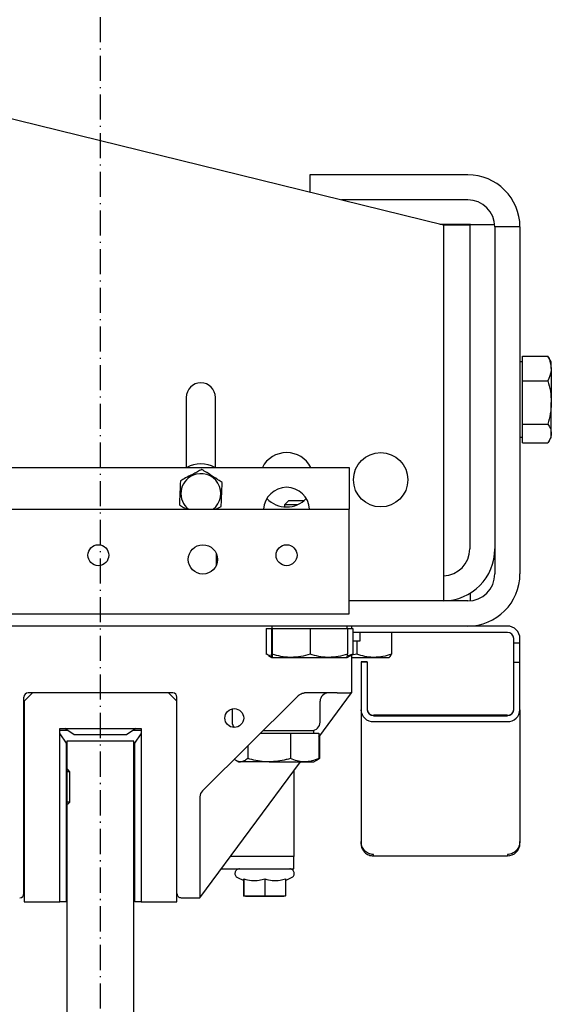
# Model space of a CAD drawing. Extents: x -110 to 52544, y -35 to 12502.
# Drawn here: x 5268 to 5395, y 864 to 1099 of the extents above; entities that cross this region are included whole.
import ezdxf

# ---------------------------------------------------------------- set-up
doc = ezdxf.new("R2010")
doc.units = 0
doc.header["$LTSCALE"] = 0.5
doc.header["$MEASUREMENT"] = 0
doc.linetypes.add('ACAD_ISO10W100', pattern=[18.5, 12, -3, 0.5, -3])
doc.layers.get('0').update_dxf_attribs({"linetype": 'CONTINUOUS'})
for name, color, linetype in [('1', 1, 'CONTINUOUS'), ('6', 7, 'CONTINUOUS'), ('7', 6, 'ACAD_ISO10W100')]:
    doc.layers.add(name, color=color, linetype=linetype)

# ---------------------------------------------------------------- blocks, each defined once
blk = doc.blocks.new('LD_20170406140624_0000004D')
for p, q in [((8, 41), (-8, 41)), ((-8, 41), (-8, -32)), ((8, -32), (8, 41)), ((-8, -32), (-62.5, -32)), ((-62.5, -32), (-62.5, -41)), ((62.5, -32), (8, -32)), ((62.5, -41), (62.5, -32)), ((-62.5, -41), (62.5, -41))]:
    blk.add_line(p, q)
blk = doc.blocks.new('LD_20170406140624_00000054')
at = {"layer": '7'}
blk.add_line((0, -951), (0, 951), dxfattribs=at)
blk = doc.blocks.new('CHASIS FLEX1000 EG1700 PLANTA')
at = {"color": 7, "linetype": 'Continuous'}
for p, q in [((23009.73, 12073.43), (23009.36, 12073.23)), ((23009.36, 12067.14), (23009.36, 12073.23)), ((23010.72, 12074.04), (23009.72, 12073.45)), ((23012.28, 12074.04), (23010.72, 12074.04)), ((23012.28, 12074.04), (23020.39, 12074.04)), ((23015.21, 12067.14), (23015.21, 12073.23)), ((23027.83, 12074.04), (23020.39, 12074.04)), ((23025.57, 12067.14), (23025.57, 12073.23)), ((23028.72, 12074.04), (23027.83, 12074.04)), ((23029.73, 12073.45), (23028.72, 12074.04)), ((23030.09, 12067.14), (23030.09, 12073.23)), ((22978.42, 12066.54), (22978.42, 12060.54)), ((22978.42, 12066.54), (23061.42, 12066.54)), ((23012.28, 12067.14), (23009.36, 12067.14)), ((23010.72, 12067.14), (23010.72, 12066.54)), ((23015.21, 12067.14), (23012.28, 12067.14)), ((23020.39, 12067.14), (23015.21, 12067.14)), ((23025.57, 12067.14), (23020.39, 12067.14)), ((23027.83, 12067.14), (23025.57, 12067.14)), ((23030.09, 12067.14), (23027.83, 12067.14)), ((23028.72, 12066.54), (23028.72, 12067.14)), ((23077.92, 12066.54), (23076.92, 12066.54)), ((23077.92, 12065.04), (23077.92, 12066.54)), ((23082.52, 12066.54), (23077.92, 12066.54)), ((23082.52, 12065.04), (23082.52, 12066.54)), ((23093.93, 12066.54), (23082.52, 12066.54)), ((23093.93, 12066.54), (23125.45, 12066.54)), ((23125.92, 12066.54), (23125.45, 12066.54)), ((23073.92, 12063.54), (23073.92, 12054.04)), ((23075.42, 12063.54), (23075.42, 12026.57)), ((23077.92, 12065.04), (23076.92, 12065.04)), ((23082.52, 12065.04), (23077.92, 12065.04)), ((23093.93, 12065.04), (23082.52, 12065.04)), ((23095.28, 12063.54), (23095.28, 12031.54)), ((23095.36, 12031.54), (23095.36, 12063.54)), ((23096.78, 12031.54), (23096.78, 12063.54)), ((23128.61, 12063.54), (23128.78, 12063.54)), ((23128.78, 12063.54), (23128.92, 12063.54)), ((23128.92, 12031.54), (23128.92, 12063.54)), ((22977.92, 12060.52), (22977.92, 12054.54)), ((22978.42, 12060.54), (23061.42, 12060.54)), ((22965.92, 12054.04), (22965.92, 12016.34)), ((22971.92, 12054.04), (22971.92, 12023.85)), ((22977.72, 12054.74), (22977.92, 12054.74)), ((22977.72, 12047.42), (22977.72, 12054.74)), ((22977.92, 12048.24), (22977.92, 12054.54)), ((22977.92, 12054.54), (23055.42, 12054.54)), ((23067.88, 12054.74), (23065.98, 12054.74)), ((23067.92, 12054.04), (23067.92, 12025.74)), ((23073.92, 12054.04), (23073.92, 11891.54)), ((22897.22, 11720.24), (22977.92, 12048.24)), ((22977.92, 12048.24), (23057.92, 12048.24)), ((23057.92, 12048.24), (23067.92, 12048.24)), ((23075.42, 12035.8), (23080.62, 12035.8)), ((23081.42, 12031.65), (23081.42, 12035.24)), ((23081.42, 12026.24), (23081.42, 12031.65)), ((23128.78, 12031.54), (23128.61, 12031.54)), ((23128.92, 12031.54), (23128.78, 12031.54)), ((23077.42, 12028.34), (23075.42, 12028.34)), ((23077.42, 12026.57), (23077.42, 12028.34)), ((23082.45, 12030.04), (23082.45, 12028.54)), ((23082.45, 12030.04), (23082.52, 12030.04)), ((23082.45, 12028.54), (23082.52, 12028.54)), ((23082.52, 12030.04), (23082.52, 12028.54)), ((23082.52, 12030.04), (23093.93, 12030.04)), ((23082.52, 12028.54), (23093.93, 12028.54)), ((23093.93, 12028.54), (23125.45, 12028.54)), ((23125.45, 12028.54), (23125.92, 12028.54)), ((23035.97, 12025.74), (23045.97, 12025.74)), ((23035.97, 11905.74), (23035.97, 12025.74)), ((23045.97, 11905.74), (23045.97, 12025.74)), ((23067.97, 12025.74), (23045.97, 12025.74)), ((23070.97, 12025.74), (23067.97, 12025.74)), ((23070.97, 11905.74), (23070.97, 12025.74)), ((23073.92, 12026.24), (23074.52, 12026.24)), ((23074.52, 12025.3), (23074.52, 12026.57)), ((23074.52, 12026.57), (23080.62, 12026.57)), ((23077.42, 12027.5), (23080.62, 12027.5)), ((23080.62, 12027.5), (23080.88, 12026.24)), ((23080.62, 12026.57), (23081.13, 12025.26)), ((23080.85, 12026.07), (23080.62, 12026.57)), ((23080.77, 12026.24), (23089.92, 12026.24)), ((23081.42, 12025.24), (23080.93, 12026.09)), ((23089.92, 12026.24), (23089.92, 12026.06)), ((23100.47, 12018.45), (23089.92, 12026.24)), ((23089.92, 12022.8), (23089.92, 12026.06)), ((23074.52, 12025.24), (23073.92, 12025.24)), ((23074.52, 12020.83), (23074.52, 12025.3)), ((23074.52, 12025.3), (23080.62, 12025.3)), ((23081.42, 12025.24), (23081.42, 12025.24)), ((23081.42, 12020.83), (23081.42, 12025.24)), ((23074.52, 12016.36), (23074.52, 12020.83)), ((23081.42, 12011.83), (23081.42, 12020.83)), ((23089.92, 12022.8), (23089.92, 12015.06)), ((23096.92, 12018.74), (23091.92, 12018.74)), ((23099.52, 12015.05), (23099.52, 12018.45)), ((23099.52, 12018.45), (23105.62, 12018.45)), ((23100.23, 12018.62), (23105.62, 12018.62)), ((23100.24, 12018.61), (23105.62, 12018.61)), ((23105.62, 12018.61), (23105.71, 12018.4)), ((23105.77, 12018.31), (23105.62, 12018.61)), ((23106.1, 12017.77), (23105.62, 12018.45)), ((22965.92, 12016.34), (22970.07, 12016.34)), ((23074.52, 12011.83), (23074.52, 12016.36)), ((23074.52, 12016.36), (23080.62, 12016.36)), ((23099.52, 12017.24), (23098.92, 12017.24)), ((23098.92, 12005.16), (23098.92, 12017.24)), ((23106.04, 12017.89), (23105.79, 12018.32)), ((23106.42, 12017.24), (23106.11, 12017.78)), ((23106.42, 12015.05), (23106.42, 12017.24)), ((23043.92, 12014.89), (23043.92, 12011.2)), ((23099.52, 12011.66), (23099.52, 12015.05)), ((23106.42, 12006.56), (23106.42, 12015.05)), ((23138.92, 11990.04), (23106.42, 12014.05)), ((23044.89, 12013.32), (23044.89, 12010.24)), ((23074.52, 12007.3), (23074.52, 12011.83)), ((23081.42, 12007.24), (23081.42, 12011.83)), ((23091.17, 12012.98), (23113.34, 11990.63)), ((23099.52, 12011.66), (23105.62, 12011.66)), ((23099.52, 12006.56), (23099.52, 12011.66)), ((23108.53, 12012.49), (23129.02, 12012.49)), ((23129.02, 12012.49), (23129.02, 11997.35)), ((23132.02, 12012.49), (23129.02, 12012.49)), ((23132.02, 11995.13), (23132.02, 12012.49)), ((23134.79, 12010.51), (23134.12, 12011.95)), ((23043.92, 12011.2), (23044.89, 12010.24)), ((23044.89, 12010.24), (23045.4, 12010.24)), ((23134.44, 12010.51), (23138.49, 12010.51)), ((23138.49, 12005.54), (23138.49, 12010.51)), ((23138.49, 12010.51), (23138.62, 12010.01)), ((23138.62, 12010.01), (23138.62, 12005.54)), ((23073.92, 12007.24), (23074.52, 12007.24)), ((23074.52, 12007.3), (23080.62, 12007.3)), ((23074.52, 12007.24), (23074.52, 12007.3)), ((23074.52, 12007.17), (23074.52, 12007.24)), ((23074.52, 12007.17), (23080.62, 12007.17)), ((23074.52, 12005.9), (23074.52, 12007.17)), ((23080.93, 12006.38), (23081.42, 12007.23)), ((23081.42, 12007.23), (23081.42, 12007.24)), ((23074.52, 12005.9), (23080.62, 12005.9)), ((23099.52, 12004.56), (23099.52, 12006.56)), ((23106.42, 12006.56), (23106.42, 11999.74)), ((23134.44, 12005.54), (23138.49, 12005.54)), ((23138.49, 12005.54), (23138.62, 12005.54)), ((23138.49, 12000.51), (23138.49, 12005.54)), ((23138.62, 12005.54), (23138.62, 12001.01)), ((23102.6, 12001.45), (23105.62, 12001.45)), ((23106.42, 11999.24), (23106.42, 11999.74)), ((23134.12, 11999.02), (23134.8, 12000.49)), ((23134.44, 12000.51), (23138.49, 12000.51)), ((23134.79, 12000.47), (23134.8, 12000.49)), ((23134.79, 12000.46), (23138.49, 12000.46)), ((23138.62, 12001.01), (23138.49, 12000.51)), ((23138.62, 12000.96), (23138.49, 12000.46)), ((23138.49, 12000.46), (23138.49, 12000.51)), ((23138.62, 12001.01), (23138.62, 12000.96)), ((23093.73, 11997.74), (23096.92, 11997.74)), ((23106.11, 11998.69), (23106.42, 11999.24)), ((23045.9, 11993.99), (23045.31, 11995.11)), ((23035.97, 11993.74), (23019.22, 11993.74)), ((23059.27, 11993.99), (23056.67, 11993.99)), ((23114.76, 11990.04), (23138.92, 11990.04)), ((23138.92, 11985.54), (23138.92, 11990.04)), ((23019.22, 11986.74), (23035.97, 11986.74)), ((23091.92, 11984.49), (23089.92, 11982.49)), ((23089.92, 11983.54), (23089.92, 11948.94)), ((23137.92, 11984.54), (23090.92, 11984.54)), ((23139.92, 11984.49), (23091.92, 11984.49)), ((23116.92, 11984.54), (23116.92, 11984.49)), ((23117.97, 11984.54), (23117.97, 11984.49)), ((23129.87, 11984.49), (23129.87, 11984.54)), ((23132.02, 11984.49), (23132.02, 11984.54)), ((23139.92, 11975.99), (23139.92, 11984.49)), ((23089.92, 11982.49), (23089.92, 11949.99)), ((23098.42, 11956.49), (23098.42, 11975.99)), ((23098.42, 11975.99), (23139.92, 11975.99)), ((23098.42, 11974.73), (23099.97, 11972.49)), ((23098.92, 11975.99), (23098.92, 11974.01)), ((23101.92, 11974.44), (23099.68, 11975.99)), ((23139.92, 11974.44), (23101.92, 11974.44)), ((23139.92, 11975.99), (23139.92, 11974.44)), ((23099.97, 11972.49), (23099.97, 11959.99)), ((23099.97, 11959.99), (23098.42, 11957.74)), ((23098.92, 11958.46), (23098.92, 11956.49)), ((23099.68, 11956.49), (23101.92, 11958.04)), ((23101.92, 11958.04), (23139.92, 11958.04)), ((23108.77, 11958.93), (23108.27, 11958.43)), ((23108.27, 11958.43), (23108.27, 11958.04)), ((23116.07, 11958.93), (23108.77, 11958.93)), ((23108.77, 11958.93), (23108.77, 11958.34)), ((23108.77, 11958.34), (23108.77, 11958.04)), ((23116.57, 11958.43), (23116.07, 11958.93)), ((23116.07, 11958.93), (23116.07, 11958.34)), ((23116.07, 11958.34), (23116.07, 11958.04)), ((23116.57, 11958.43), (23116.57, 11958.04)), ((23139.92, 11958.04), (23139.92, 11956.49)), ((23139.92, 11956.49), (23098.42, 11956.49)), ((23139.92, 11947.99), (23139.92, 11956.49)), ((23089.92, 11949.99), (23091.92, 11947.99)), ((23137.92, 11947.94), (23090.92, 11947.94)), ((23091.92, 11947.99), (23139.92, 11947.99)), ((23116.92, 11947.99), (23116.92, 11947.94)), ((23117.97, 11947.99), (23117.97, 11947.94)), ((23129.87, 11947.94), (23129.87, 11947.99)), ((23130.02, 11947.99), (23130.02, 11947.94)), ((23133.02, 11947.99), (23133.02, 11947.94))]:
    blk.add_line(p, q, dxfattribs=at)
at = {"color": 7, "linetype": 'Continuous', "flags": 128}
blk.add_lwpolyline([(23090.5, 12013.65), (23090.73, 12013.43), (23090.95, 12013.2), (23091.17, 12012.98)], dxfattribs=at)
at = {"color": 7, "linetype": 'Continuous'}
for centre, radius in [((23038.92, 12033.24), 6.5), ((23056.97, 12010.74), 2.5), ((23095.92, 11998.24), 2.25), ((23057.97, 11990.74), 3.5), ((23056.97, 11965.74), 2.5)]:
    blk.add_circle(centre, radius, dxfattribs=at)
for centre, radius, start, end in [((22978.42, 12054.04), 12.5, 90, 180), ((23061.42, 12054.04), 12.5, 0, 90), ((23076.92, 12063.54), 3, 90, 180), ((23093.86, 12063.61), 2.93, 358.5972, 88.5327), ((23125.92, 12063.54), 3, 0, 90), ((23076.92, 12063.54), 1.5, 90, 180), ((23093.82, 12063.57), 1.47, 358.6118, 88.5089), ((23093.89, 12063.57), 1.47, 358.6118, 88.5089), ((22978.42, 12054.04), 6.5, 90, 180), ((23055.42, 12048.04), 12.5, 0.9168, 90), ((23061.42, 12054.04), 6.5, 0, 90), ((23055.42, 12048.04), 6.5, 1.7632, 90), ((23093.82, 12031.5), 1.47, 271.4911, 1.3882), ((23093.86, 12031.46), 2.93, 271.4673, 1.4028), ((23093.89, 12031.5), 1.47, 271.4911, 1.3882), ((23091.92, 12020.74), 2, 180, 270), ((23096.92, 12016.74), 2, 0, 90), ((23038.92, 12010.74), 6.5, 116.9907, 243.0093), ((23046.22, 12010.74), 5.5, 92.6053, 267.3947), ((23038.92, 12010.74), 6.5, 313.471, 46.529), ((23096.92, 11999.74), 2, 270, 309.4305), ((23042.22, 11990.24), 4.77, 38.225, 204.1804), ((23019.22, 11990.24), 3.5, 90, 270), ((23042.22, 11990.24), 7.1, 151.6764, 208.3236), ((23114.76, 11992.04), 2, 224.7623, 270), ((23042.22, 11990.24), 4.77, 204.1804, 321.775), ((23137.92, 11985.54), 1, 270, 0), ((23090.92, 11983.54), 1, 90, 180), ((23090.92, 11948.94), 1, 180, 270), ((23137.92, 11946.94), 1, 0, 90)]:
    blk.add_arc(centre, radius, start, end, dxfattribs=at)
for points, knots in [([(23009.36, 12073.23), (23009.55, 12073.32), (23010.5, 12073.8), (23011.49, 12073.93), (23012.28, 12074.04)], [0, 0, 0, 0, 0.1963541, 1, 1, 1, 1]), ([(23012.28, 12074.04), (23012.5, 12074.03), (23013.49, 12073.99), (23014.46, 12073.56), (23015.21, 12073.23)], [0, 0, 0, 0, 0.220374, 1, 1, 1, 1]), ([(23015.21, 12073.23), (23016.05, 12073.46), (23017.75, 12073.91), (23019.5, 12073.99), (23020.39, 12074.04)], [0, 0, 0, 0, 0.495451, 1, 1, 1, 1]), ([(23020.39, 12074.04), (23020.51, 12074.03), (23021.44, 12074.03), (23023.2, 12073.85), (23024.78, 12073.44), (23025.57, 12073.23)], [0, 0, 0, 0, 0.070086, 0.530773, 1, 1, 1, 1]), ([(23025.57, 12073.23), (23025.94, 12073.46), (23026.68, 12073.91), (23027.44, 12073.99), (23027.83, 12074.04)], [0, 0, 0, 0, 0.495454, 1, 1, 1, 1]), ([(23027.83, 12074.04), (23027.88, 12074.03), (23028.29, 12074.03), (23029.05, 12073.85), (23029.74, 12073.44), (23030.09, 12073.23)], [0, 0, 0, 0, 0.070091, 0.530781, 1, 1, 1, 1]), ([(23125.45, 12066.54), (23125.85, 12066.49), (23126.65, 12066.4), (23127.67, 12065.71), (23128.41, 12064.72), (23128.54, 12063.93), (23128.61, 12063.54)], [0, 0, 0, 0, 0.250013, 0.499964, 0.749963, 1, 1, 1, 1]), ([(23080.62, 12035.8), (23080.84, 12035.13), (23081.3, 12033.77), (23081.38, 12032.36), (23081.42, 12031.65)], [0, 0, 0, 0, 0.495472, 1, 1, 1, 1]), ([(23081.42, 12035.17), (23081.42, 12035.18), (23081.41, 12035.3), (23081.24, 12035.51), (23080.83, 12035.7), (23080.62, 12035.8)], [0, 0, 0, 0, 0.070095, 0.530787, 1, 1, 1, 1]), ([(23081.42, 12031.65), (23081.42, 12031.55), (23081.41, 12030.81), (23081.24, 12029.4), (23080.83, 12028.14), (23080.62, 12027.5)], [0, 0, 0, 0, 0.070094, 0.530762, 1, 1, 1, 1]), ([(23128.61, 12031.54), (23128.54, 12031.14), (23128.41, 12030.36), (23127.67, 12029.36), (23126.65, 12028.67), (23125.85, 12028.58), (23125.45, 12028.54)], [0, 0, 0, 0, 0.250037, 0.500036, 0.749987, 1, 1, 1, 1]), ([(23125.92, 12028.54), (23126.32, 12028.58), (23127.1, 12028.67), (23128.09, 12029.36), (23128.79, 12030.36), (23128.88, 12031.14), (23128.92, 12031.54)], [0, 0, 0, 0, 0.250002, 0.499974, 0.749964, 1, 1, 1, 1]), ([(23080.62, 12025.3), (23080.84, 12024.57), (23081.3, 12023.11), (23081.38, 12021.6), (23081.42, 12020.83)], [0, 0, 0, 0, 0.49545, 1, 1, 1, 1]), ([(23081.42, 12025.24), (23081.32, 12025.25), (23081.19, 12025.27), (23080.71, 12025.3), (23080.62, 12025.3)], [0, 0, 0, 0, 0.803624, 1, 1, 1, 1]), ([(23081.42, 12020.83), (23081.42, 12020.73), (23081.41, 12019.92), (23081.24, 12018.41), (23080.83, 12017.05), (23080.62, 12016.36)], [0, 0, 0, 0, 0.0700613, 0.5307372, 1, 1, 1, 1]), ([(23105.62, 12018.45), (23105.84, 12017.89), (23106.3, 12016.78), (23106.38, 12015.63), (23106.42, 12015.05)], [0, 0, 0, 0, 0.495446, 1, 1, 1, 1]), ([(23080.62, 12016.36), (23080.84, 12015.63), (23081.3, 12014.14), (23081.38, 12012.61), (23081.42, 12011.83)], [0, 0, 0, 0, 0.495445, 1, 1, 1, 1]), ([(23090.5, 12013.65), (23090.36, 12013.82), (23090.08, 12014.17), (23089.94, 12014.69), (23089.93, 12014.98), (23089.92, 12015.06)], [0, 0, 0, 0, 0.42352, 0.847074, 1, 1, 1, 1]), ([(23106.42, 12015.05), (23106.42, 12014.97), (23106.41, 12014.36), (23106.24, 12013.22), (23105.83, 12012.18), (23105.62, 12011.66)], [0, 0, 0, 0, 0.070094, 0.530772, 1, 1, 1, 1]), ([(23081.42, 12011.83), (23081.42, 12011.72), (23081.41, 12010.91), (23081.24, 12009.38), (23080.83, 12008), (23080.62, 12007.3)], [0, 0, 0, 0, 0.070045, 0.530767, 1, 1, 1, 1]), ([(23105.62, 12011.66), (23105.71, 12011.33), (23106.19, 12009.67), (23106.32, 12007.95), (23106.42, 12006.56)], [0, 0, 0, 0, 0.19636, 1, 1, 1, 1]), ([(23134.12, 12011.95), (23134.06, 12012.06), (23133.93, 12012.27), (23133.62, 12012.49), (23133.26, 12012.6), (23132.88, 12012.58), (23132.53, 12012.44), (23132.25, 12012.19), (23132.06, 12011.86), (23132.03, 12011.61), (23132.02, 12011.49)], [0, 0, 0, 0, 0.124944, 0.249983, 0.374965, 0.499977, 0.624967, 0.749973, 0.874887, 1, 1, 1, 1]), ([(23134.44, 12005.54), (23134.58, 12006.13), (23134.85, 12007.34), (23134.8, 12009.02), (23134.55, 12010.07), (23134.44, 12010.51)], [0, 0, 0, 0, 0.359953, 0.730763, 1, 1, 1, 1]), ([(23134.44, 12005.54), (23134.58, 12006.13), (23134.85, 12007.34), (23134.8, 12009.02), (23134.55, 12010.07), (23134.44, 12010.51)], [0, 0, 0, 0, 0.359953, 0.730763, 1, 1, 1, 1]), ([(23080.62, 12007.3), (23080.71, 12007.3), (23081.19, 12007.28), (23081.32, 12007.25), (23081.42, 12007.24)], [0, 0, 0, 0, 0.196333, 1, 1, 1, 1]), ([(23081.2, 12007.3), (23081.13, 12006.97), (23081.04, 12006.49), (23080.71, 12006.03), (23080.62, 12005.9)], [0, 0, 0, 0, 0.7039245, 1, 1, 1, 1]), ([(23081.42, 12007.24), (23081.41, 12007.23), (23081.38, 12007.21), (23080.95, 12007.19), (23080.62, 12007.17)], [0, 0, 0, 0, 0.220352, 1, 1, 1, 1]), ([(23106.42, 12006.56), (23106.41, 12006.18), (23106.38, 12004.45), (23105.95, 12002.76), (23105.62, 12001.45)], [0, 0, 0, 0, 0.220345, 1, 1, 1, 1]), ([(23134.44, 12000.51), (23134.58, 12001.11), (23134.85, 12002.33), (23134.8, 12004.04), (23134.55, 12005.1), (23134.44, 12005.54)], [0, 0, 0, 0, 0.35988, 0.730766, 1, 1, 1, 1]), ([(23134.44, 12000.51), (23134.58, 12001.11), (23134.85, 12002.33), (23134.8, 12004.04), (23134.55, 12005.1), (23134.44, 12005.54)], [0, 0, 0, 0, 0.35988, 0.730766, 1, 1, 1, 1]), ([(23105.62, 12001.45), (23105.84, 12001.17), (23106.3, 12000.61), (23106.38, 12000.03), (23106.42, 11999.74)], [0, 0, 0, 0, 0.49543, 1, 1, 1, 1]), ([(23106.42, 11999.74), (23106.42, 11999.7), (23106.41, 11999.39), (23106.27, 11998.89), (23105.92, 11998.44), (23105.78, 11998.25)], [0, 0, 0, 0, 0.080737, 0.611603, 1, 1, 1, 1]), ([(23134.75, 12000.49), (23134.76, 12000.49), (23134.77, 12000.5), (23134.56, 12000.51), (23134.44, 12000.51)], [0, 0, 0, 0, 0.470584, 1, 1, 1, 1]), ([(23134.75, 12000.49), (23134.76, 12000.49), (23134.77, 12000.5), (23134.56, 12000.51), (23134.44, 12000.51)], [0, 0, 0, 0, 0.470584, 1, 1, 1, 1]), ([(23132.02, 11999.49), (23132.03, 11999.36), (23132.06, 11999.11), (23132.25, 11998.78), (23132.53, 11998.53), (23132.88, 11998.39), (23133.26, 11998.37), (23133.62, 11998.48), (23133.93, 11998.7), (23134.06, 11998.91), (23134.12, 11999.02)], [0, 0, 0, 0, 0.124956, 0.250014, 0.375022, 0.500014, 0.625028, 0.750013, 0.875054, 1, 1, 1, 1]), ([(23039.55, 11995.35), (23039.33, 11995.02), (23038.9, 11994.34), (23038.1, 11993.08), (23037.25, 11991.73), (23036.7, 11990.86), (23036.45, 11990.48)], [0, 0, 0, 0, 0.216455, 0.440289, 0.751848, 1, 1, 1, 1]), ([(23045.31, 11995.11), (23044.92, 11995.13), (23044.12, 11995.16), (23042.62, 11995.22), (23041.02, 11995.29), (23040, 11995.33), (23039.55, 11995.35)], [0, 0, 0, 0, 0.216461, 0.440321, 0.751902, 1, 1, 1, 1]), ([(23036.45, 11990.48), (23036.64, 11990.13), (23037.01, 11989.41), (23037.7, 11988.09), (23038.44, 11986.67), (23038.92, 11985.76), (23039.13, 11985.36)], [0, 0, 0, 0, 0.216469, 0.440295, 0.751895, 1, 1, 1, 1]), ([(23044.9, 11985.12), (23045.11, 11985.45), (23045.45, 11985.99), (23045.83, 11986.58), (23045.97, 11986.81)], [0, 0, 0, 0, 0.614368, 1, 1, 1, 1]), ([(23039.13, 11985.36), (23039.53, 11985.34), (23040.33, 11985.31), (23041.82, 11985.25), (23043.42, 11985.18), (23044.44, 11985.14), (23044.9, 11985.12)], [0, 0, 0, 0, 0.216463, 0.440312, 0.751909, 1, 1, 1, 1])]:
    blk.add_open_spline(points, degree=3, knots=knots, dxfattribs=at)

msp = doc.modelspace()

# ---------------------------------------------------------------- block references
at = {"layer": '1', "rotation": 270}
msp.add_blockref('CHASIS FLEX1000 EG1700 PLANTA', (-6678.97, 24028.28), dxfattribs=at)
at = {"layer": '6'}
for name, p in [('LD_20170406140624_00000054', (5287.26, 1776.81)), ('LD_20170406140624_0000004D', (5287.26, 885.81))]:
    msp.add_blockref(name, p, dxfattribs=at)

doc.saveas('drawing.dxf')
